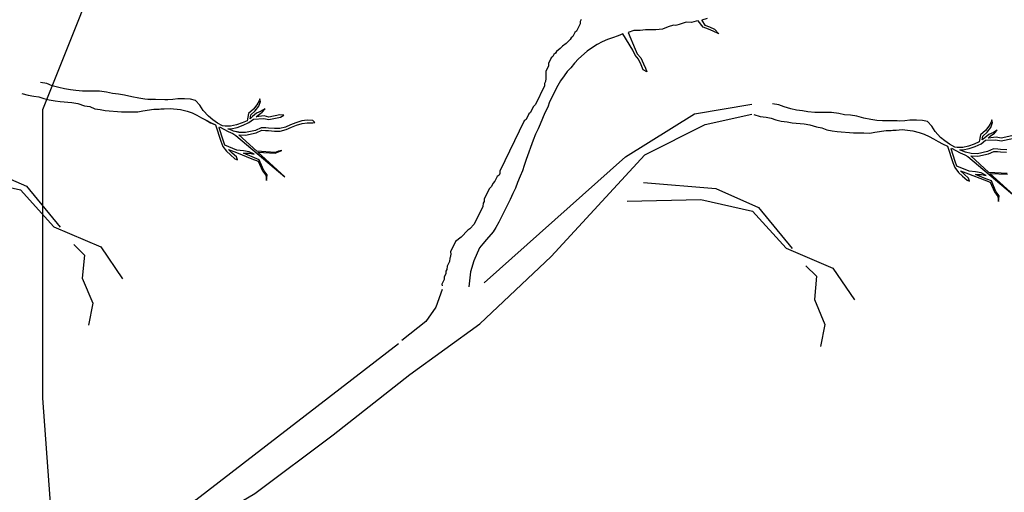
# Model space of a CAD drawing. Units: metres. Extents: x 144323.4 to 144354.3, y 6389204.6 to 6389247.
# Drawn here: x 144331.5 to 144333.2, y 6389215.6 to 6389216.4 of the extents above; entities that cross this region are included whole.
import ezdxf

# ---------------------------------------------------------------- set-up
doc = ezdxf.new("R2010")
doc.units = ezdxf.units.M
doc.layers.add('M-TRÄD', color=3, linetype='Continuous')

# ---------------------------------------------------------------- blocks, each defined once
blk = doc.blocks.new('Träd10')
at = {"layer": 'M-TRÄD'}
for p, q in [((144331.5631, 6389191.9719), (144331.5811, 6389191.954)), ((144331.5811, 6389191.954), (144331.5775, 6389191.9144)), ((144331.5775, 6389191.9144), (144331.5955, 6389191.8714)), ((144331.5955, 6389191.8714), (144331.5883, 6389191.8336))]:
    blk.add_line(p, q, dxfattribs=at)
for points in [[(144331.4738, 6389192.2312), (144331.4844, 6389192.2281), (144331.4945, 6389192.2266), (144331.5031, 6389192.2251), (144331.5116, 6389192.2223), (144331.5209, 6389192.2201), (144331.5309, 6389192.2185), (144331.5395, 6389192.2171), (144331.5598, 6389192.2154), (144331.5698, 6389192.2139), (144331.5812, 6389192.2101), (144331.5905, 6389192.2086), (144331.5989, 6389192.205), (144331.6083, 6389192.2035), (144331.6169, 6389192.2021), (144331.6451, 6389192.1998), (144331.6625, 6389192.1998), (144331.6727, 6389192.1997), (144331.6816, 6389192.2012), (144331.7007, 6389192.204), (144331.7094, 6389192.204), (144331.7124, 6389192.2045), (144331.718, 6389192.2047), (144331.7282, 6389192.2054), (144331.7464, 6389192.2034), (144331.7574, 6389192.2006), (144331.7661, 6389192.198), (144331.7744, 6389192.1938), (144331.782, 6389192.1895), (144331.7903, 6389192.1854), (144331.7979, 6389192.181), (144331.8063, 6389192.1772), (144331.8152, 6389192.1493), (144331.8187, 6389192.1404), (144331.8253, 6389192.1321), (144331.8321, 6389192.1258), (144331.8397, 6389192.1189), (144331.8441, 6389192.1172), (144331.8423, 6389192.1223), (144331.835, 6389192.1289), (144331.8285, 6389192.135), (144331.8422, 6389192.1297), (144331.8689, 6389192.1191), (144331.8798, 6389192.1153), (144331.8868, 6389192.0986), (144331.8927, 6389192.091), (144331.8937, 6389192.082), (144331.895, 6389192.0917), (144331.8893, 6389192.0993), (144331.8815, 6389192.1175), (144331.869, 6389192.1225), (144331.8543, 6389192.1286), (144331.8647, 6389192.1286), (144331.8726, 6389192.1268), (144331.8642, 6389192.1312), (144331.8545, 6389192.1329), (144331.8432, 6389192.1339), (144331.8224, 6389192.1426), (144331.8192, 6389192.1508), (144331.8124, 6389192.1723), (144331.8131, 6389192.1737), (144331.8278, 6389192.1659), (144331.8359, 6389192.1625), (144331.8411, 6389192.1591), (144331.9252, 6389192.0883), (144331.8789, 6389192.1305), (144331.9089, 6389192.1289), (144331.92, 6389192.1335), (144331.9147, 6389192.1323), (144331.9087, 6389192.1301), (144331.8772, 6389192.132), (144331.8461, 6389192.1602), (144331.858, 6389192.1598), (144331.8764, 6389192.1637), (144331.8859, 6389192.168), (144331.8922, 6389192.1678), (144331.8971, 6389192.1674), (144331.9077, 6389192.1667), (144331.9173, 6389192.1665), (144331.9278, 6389192.1695), (144331.9366, 6389192.1736), (144331.9455, 6389192.177), (144331.9553, 6389192.1798), (144331.9639, 6389192.1809), (144331.9736, 6389192.1808), (144331.9771, 6389192.1815), (144331.9732, 6389192.185), (144331.9637, 6389192.1852), (144331.9544, 6389192.184), (144331.9442, 6389192.181), (144331.9349, 6389192.1775), (144331.9263, 6389192.1735), (144331.9168, 6389192.1708), (144331.9079, 6389192.1709), (144331.8975, 6389192.1717), (144331.8925, 6389192.1721), (144331.885, 6389192.1723), (144331.8751, 6389192.1678), (144331.8576, 6389192.1641), (144331.8466, 6389192.1644), (144331.8372, 6389192.1666), (144331.8296, 6389192.1698), (144331.8275, 6389192.1707), (144331.8327, 6389192.1707), (144331.8433, 6389192.173), (144331.8537, 6389192.1767), (144331.8638, 6389192.1811), (144331.8715, 6389192.1872), (144331.8893, 6389192.1882), (144331.8981, 6389192.1862), (144331.9177, 6389192.1904), (144331.9238, 6389192.1939), (144331.9166, 6389192.1945), (144331.8981, 6389192.1906), (144331.8896, 6389192.1925), (144331.8762, 6389192.1911), (144331.8796, 6389192.1941), (144331.8866, 6389192.1993), (144331.8917, 6389192.2046), (144331.885, 6389192.2005), (144331.8769, 6389192.1974), (144331.87, 6389192.1914), (144331.8656, 6389192.1879), (144331.8669, 6389192.1943), (144331.8744, 6389192.2011), (144331.8808, 6389192.2091), (144331.8836, 6389192.2176), (144331.8825, 6389192.2221), (144331.8812, 6389192.2185), (144331.8773, 6389192.2115), (144331.8713, 6389192.204), (144331.863, 6389192.1965), (144331.8605, 6389192.1843), (144331.8521, 6389192.1806), (144331.8422, 6389192.1771), (144331.8323, 6389192.175), (144331.8227, 6389192.175), (144331.8186, 6389192.1756), (144331.8096, 6389192.1803), (144331.8015, 6389192.1861), (144331.7943, 6389192.192), (144331.7852, 6389192.2021), (144331.7796, 6389192.2112), (144331.7719, 6389192.2192), (144331.7634, 6389192.2211), (144331.7529, 6389192.2218), (144331.7418, 6389192.2217), (144331.7331, 6389192.2206), (144331.7243, 6389192.2202), (144331.7195, 6389192.2203), (144331.7035, 6389192.2205), (144331.6948, 6389192.2204), (144331.6847, 6389192.2213), (144331.6746, 6389192.2228), (144331.6624, 6389192.2253), (144331.6503, 6389192.2284), (144331.6395, 6389192.23), (144331.6294, 6389192.2309), (144331.6194, 6389192.2331), (144331.6072, 6389192.2349), (144331.5985, 6389192.2348), (144331.5876, 6389192.235), (144331.5781, 6389192.235), (144331.5665, 6389192.236), (144331.5572, 6389192.2375), (144331.5472, 6389192.239), (144331.5372, 6389192.2413), (144331.5258, 6389192.2444), (144331.5166, 6389192.248), (144331.5058, 6389192.2497)], [(144331.8643, 6389192.1812), (144331.8643, 6389192.1814)], [(144331.284, 6389192.115), (144331.4081, 6389192.1043), (144331.4819, 6389192.0719), (144331.5395, 6389192.0018)], [(144331.256, 6389192.0829), (144331.3824, 6389192.0857), (144331.4715, 6389192.0656), (144331.5289, 6389192.0025), (144331.6094, 6389191.968), (144331.6468, 6389191.9134)]]:
    blk.add_lwpolyline(points, dxfattribs=at)
blk = doc.blocks.new('Träd11')
at = {"layer": 'M-TRÄD'}
for p, q in [((144332.8202, 6389180.4966), (144332.8382, 6389180.4786)), ((144332.8382, 6389180.4786), (144332.8346, 6389180.4391)), ((144332.8346, 6389180.4391), (144332.8525, 6389180.396)), ((144332.8525, 6389180.396), (144332.8453, 6389180.3583))]:
    blk.add_line(p, q, dxfattribs=at)
for points in [[(144331.5508, 6389179.7067), (144331.5096, 6389180.2699), (144331.5096, 6389180.7649), (144331.6408, 6389181.0926), (144331.9103, 6389181.4712), (144332.1216, 6389181.6823), (144332.4057, 6389181.7114)], [(144332.434, 6389180.9188), (144332.4325, 6389180.9156), (144332.4325, 6389180.9116), (144332.4264, 6389180.8989), (144332.4232, 6389180.8964), (144332.4201, 6389180.89), (144332.417, 6389180.8876), (144332.4155, 6389180.8844), (144332.4123, 6389180.882), (144332.4084, 6389180.878), (144332.4021, 6389180.8731), (144332.3982, 6389180.8691), (144332.3919, 6389180.8643), (144332.3904, 6389180.8611), (144332.3872, 6389180.8587), (144332.3857, 6389180.8555), (144332.3825, 6389180.853), (144332.3779, 6389180.8435), (144332.378, 6389180.8395), (144332.3733, 6389180.8299), (144332.3735, 6389180.818), (144332.3728, 6389180.8124), (144332.3712, 6389180.8092), (144332.3713, 6389180.8053), (144332.3559, 6389180.7733), (144332.3519, 6389180.7693), (144332.3473, 6389180.7597), (144332.3442, 6389180.7573), (144332.3395, 6389180.7477), (144332.3364, 6389180.7453), (144332.2947, 6389180.6591), (144332.2948, 6389180.6551), (144332.2932, 6389180.6519), (144332.2901, 6389180.6495), (144332.2862, 6389180.6415), (144332.2823, 6389180.6375), (144332.28, 6389180.6327), (144332.2761, 6389180.6287), (144332.2676, 6389180.6111), (144332.2676, 6389180.6071), (144332.2661, 6389180.6039), (144332.2654, 6389180.5984), (144332.2507, 6389180.568), (144332.2429, 6389180.56), (144332.2398, 6389180.5576), (144332.228, 6389180.5455), (144332.2186, 6389180.5382), (144332.2101, 6389180.5207), (144332.2102, 6389180.5167), (144332.2094, 6389180.5111), (144332.2087, 6389180.5095), (144332.2079, 6389180.504), (144332.2041, 6389180.496), (144332.2034, 6389180.4904), (144332.2018, 6389180.4872), (144332.2019, 6389180.4833), (144332.1988, 6389180.4769), (144332.1988, 6389180.4729), (144332.195, 6389180.4649), (144332.1958, 6389180.4625)], [(144332.6503, 6389180.9205), (144332.6416, 6389180.9176), (144332.6412, 6389180.9175), (144332.6464, 6389180.9095), (144332.6545, 6389180.9062), (144332.6632, 6389180.9026), (144332.6705, 6389180.8941), (144332.6607, 6389180.8991), (144332.6529, 6389180.9023), (144332.6436, 6389180.906), (144332.6354, 6389180.9166)], [(144332.6353, 6389180.9166), (144332.6318, 6389180.916), (144332.6234, 6389180.9138), (144332.6146, 6389180.9141), (144332.6062, 6389180.9118), (144332.6023, 6389180.9106), (144332.5986, 6389180.9094), (144332.5958, 6389180.9089), (144332.5926, 6389180.909), (144332.5838, 6389180.9061), (144332.5738, 6389180.9022), (144332.5627, 6389180.9013), (144332.5537, 6389180.901), (144332.5449, 6389180.9013), (144332.5355, 6389180.9003), (144332.5248, 6389180.9001), (144332.5151, 6389180.8968), (144332.5268, 6389180.868), (144332.5304, 6389180.8602), (144332.5365, 6389180.8531), (144332.541, 6389180.8431), (144332.5444, 6389180.8355), (144332.5469, 6389180.8291), (144332.5409, 6389180.8329), (144332.5371, 6389180.8414), (144332.5329, 6389180.8508), (144332.5267, 6389180.8579), (144332.5229, 6389180.8664), (144332.5057, 6389180.8943), (144332.4976, 6389180.891), (144332.4878, 6389180.8878), (144332.4797, 6389180.8846), (144332.4703, 6389180.8804), (144332.4615, 6389180.8759), (144332.4534, 6389180.871), (144332.4447, 6389180.8649), (144332.4297, 6389180.8513), (144332.4229, 6389180.8442), (144332.4164, 6389180.8361), (144332.4099, 6389180.8297), (144332.4053, 6389180.8222), (144332.3985, 6389180.8135), (144332.3939, 6389180.806), (144332.3796, 6389180.7775), (144332.3767, 6389180.7685), (144332.3718, 6389180.7588), (144332.3679, 6389180.7494), (144332.3636, 6389180.7393), (144332.3604, 6389180.7312), (144332.3558, 6389180.7222), (144332.3516, 6389180.7121), (144332.3398, 6389180.6791), (144332.3362, 6389180.6687), (144332.3333, 6389180.6597), (144332.3294, 6389180.6503), (144332.3248, 6389180.6396), (144332.3216, 6389180.6299), (144332.317, 6389180.6208), (144332.3124, 6389180.6101), (144332.2929, 6389180.5713), (144332.2877, 6389180.5625), (144332.2831, 6389180.5551), (144332.2714, 6389180.5415), (144332.2652, 6389180.5341), (144332.2594, 6389180.5273), (144332.2501, 6389180.5054), (144332.2439, 6389180.4862), (144332.2411, 6389180.4607)], [(144332.2675, 6389180.4676), (144332.5104, 6389180.6833), (144332.6288, 6389180.757), (144332.7271, 6389180.7738)], [(144332.7308, 6389180.7558), (144332.7415, 6389180.7528), (144332.7516, 6389180.7512), (144332.7602, 6389180.7498), (144332.7687, 6389180.7469), (144332.7779, 6389180.7447), (144332.788, 6389180.7432), (144332.7966, 6389180.7417), (144332.8169, 6389180.7401), (144332.8269, 6389180.7385), (144332.8382, 6389180.7347), (144332.8476, 6389180.7332), (144332.856, 6389180.7296), (144332.8653, 6389180.7281), (144332.874, 6389180.7267), (144332.9021, 6389180.7244), (144332.9196, 6389180.7244), (144332.9298, 6389180.7243), (144332.9386, 6389180.7258), (144332.9578, 6389180.7286), (144332.9665, 6389180.7286), (144332.9695, 6389180.7291), (144332.975, 6389180.7294), (144332.9853, 6389180.7301), (144333.0035, 6389180.7281), (144333.0145, 6389180.7252), (144333.0232, 6389180.7226), (144333.0315, 6389180.7185), (144333.0391, 6389180.7142), (144333.0474, 6389180.71), (144333.0549, 6389180.7057), (144333.0634, 6389180.7019), (144333.0722, 6389180.674), (144333.0757, 6389180.6651), (144333.0824, 6389180.6567), (144333.0891, 6389180.6504), (144333.0968, 6389180.6436), (144333.1012, 6389180.6418), (144333.0994, 6389180.647), (144333.092, 6389180.6536), (144333.0855, 6389180.6596), (144333.0993, 6389180.6544), (144333.126, 6389180.6438), (144333.1368, 6389180.6399), (144333.1439, 6389180.6233), (144333.1497, 6389180.6157), (144333.1508, 6389180.6066), (144333.1521, 6389180.6164), (144333.1464, 6389180.6239), (144333.1386, 6389180.6422), (144333.1261, 6389180.6471), (144333.1114, 6389180.6533), (144333.1217, 6389180.6533), (144333.1297, 6389180.6515), (144333.1213, 6389180.6558), (144333.1116, 6389180.6575), (144333.1002, 6389180.6586), (144333.0795, 6389180.6672), (144333.0762, 6389180.6754), (144333.0694, 6389180.6969), (144333.0702, 6389180.6983), (144333.0849, 6389180.6906), (144333.093, 6389180.6871), (144333.0982, 6389180.6838), (144333.1823, 6389180.613), (144333.136, 6389180.6551), (144333.166, 6389180.6535)], [(144333.1658, 6389180.6547), (144333.1343, 6389180.6567), (144333.1031, 6389180.6849), (144333.1151, 6389180.6844), (144333.1335, 6389180.6884), (144333.143, 6389180.6926), (144333.1493, 6389180.6925), (144333.1542, 6389180.6921), (144333.1647, 6389180.6914)], [(144333.1649, 6389180.6956), (144333.1545, 6389180.6963), (144333.1495, 6389180.6968), (144333.1421, 6389180.6969), (144333.1322, 6389180.6925), (144333.1147, 6389180.6887), (144333.1037, 6389180.6891), (144333.0943, 6389180.6912), (144333.0867, 6389180.6944), (144333.0845, 6389180.6954), (144333.0898, 6389180.6953), (144333.1004, 6389180.6976), (144333.1107, 6389180.7013), (144333.1209, 6389180.7057), (144333.1286, 6389180.7118), (144333.1464, 6389180.7128), (144333.1552, 6389180.7109), (144333.1748, 6389180.7151)], [(144333.1736, 6389180.7192), (144333.1552, 6389180.7153), (144333.1466, 6389180.7171), (144333.1332, 6389180.7157), (144333.1367, 6389180.7187), (144333.1437, 6389180.7239), (144333.1488, 6389180.7292), (144333.142, 6389180.7252), (144333.134, 6389180.722), (144333.1271, 6389180.7161), (144333.1227, 6389180.7126), (144333.124, 6389180.719), (144333.1315, 6389180.7257), (144333.1379, 6389180.7338), (144333.1406, 6389180.7423), (144333.1395, 6389180.7468), (144333.1383, 6389180.7431), (144333.1344, 6389180.7362), (144333.1283, 6389180.7287), (144333.1201, 6389180.7212), (144333.1176, 6389180.7089), (144333.1092, 6389180.7053), (144333.0992, 6389180.7017), (144333.0893, 6389180.6996), (144333.0797, 6389180.6996), (144333.0756, 6389180.7003), (144333.0667, 6389180.705), (144333.0586, 6389180.7108), (144333.0513, 6389180.7167), (144333.0423, 6389180.7267), (144333.0366, 6389180.7359), (144333.029, 6389180.7439), (144333.0204, 6389180.7458), (144333.0099, 6389180.7465), (144332.9988, 6389180.7463), (144332.9902, 6389180.7452), (144332.9814, 6389180.7448), (144332.9766, 6389180.745), (144332.9606, 6389180.7451), (144332.9518, 6389180.7451), (144332.9417, 6389180.7459), (144332.9317, 6389180.7475), (144332.9195, 6389180.7499), (144332.9074, 6389180.7531), (144332.8966, 6389180.7547), (144332.8865, 6389180.7555), (144332.8765, 6389180.7578), (144332.8643, 6389180.7595), (144332.8555, 6389180.7595), (144332.8446, 6389180.7597), (144332.8352, 6389180.7597), (144332.8236, 6389180.7606), (144332.8143, 6389180.7621), (144332.8042, 6389180.7637), (144332.7942, 6389180.7659), (144332.7828, 6389180.769), (144332.7737, 6389180.7727), (144332.7629, 6389180.7743)], [(144331.6332, 6389179.3331), (144331.5689, 6389179.2381), (144331.5633, 6389179.3554), (144331.5801, 6389179.3973), (144331.5745, 6389179.4616), (144331.5885, 6389179.5202), (144331.5829, 6389179.6264), (144331.5913, 6389179.6878), (144331.7315, 6389179.9498), (144331.8126, 6389180.07), (144331.8741, 6389180.1063), (144332.0084, 6389180.207), (144332.1399, 6389180.3104), (144332.2602, 6389180.3971), (144332.3826, 6389180.5127), (144332.5437, 6389180.6871), (144332.6471, 6389180.7389), (144332.727, 6389180.7564)], [(144333.1213, 6389180.7059), (144333.1214, 6389180.7061)], [(144332.5411, 6389180.6397), (144332.6652, 6389180.6289), (144332.739, 6389180.5965), (144332.7965, 6389180.5264)], [(144332.513, 6389180.6075), (144332.6395, 6389180.6104), (144332.7285, 6389180.5903), (144332.786, 6389180.5271), (144332.8665, 6389180.4927), (144332.9038, 6389180.4381)], [(144332.1956, 6389180.4558), (144332.1844, 6389180.4258), (144332.1677, 6389180.4013), (144332.1264, 6389180.3685)], [(144331.599, 6389179.8352), (144331.7726, 6389180.0955), (144332.1208, 6389180.3636)]]:
    blk.add_lwpolyline(points, dxfattribs=at)

msp = doc.modelspace()

# ---------------------------------------------------------------- linework, layer by layer
at = {"layer": 'M-TRÄD'}
for p, q in [((144331.5631, 6389216.0002), (144331.5811, 6389215.9823)), ((144331.5811, 6389215.9823), (144331.5775, 6389215.9428)), ((144331.5775, 6389215.9428), (144331.5955, 6389215.8997)), ((144331.5955, 6389215.8997), (144331.5883, 6389215.862))]:
    msp.add_line(p, q, dxfattribs=at)
for points in [[(144331.4738, 6389216.2595), (144331.4844, 6389216.2564), (144331.4945, 6389216.2549), (144331.5031, 6389216.2534), (144331.5116, 6389216.2506), (144331.5209, 6389216.2484), (144331.5309, 6389216.2468), (144331.5395, 6389216.2454), (144331.5598, 6389216.2437), (144331.5698, 6389216.2422), (144331.5812, 6389216.2384), (144331.5905, 6389216.2369), (144331.5989, 6389216.2333), (144331.6083, 6389216.2318), (144331.6169, 6389216.2304), (144331.6451, 6389216.2281), (144331.6625, 6389216.2281), (144331.6727, 6389216.228), (144331.6816, 6389216.2295), (144331.7007, 6389216.2323), (144331.7094, 6389216.2323), (144331.7124, 6389216.2328), (144331.718, 6389216.233), (144331.7282, 6389216.2337), (144331.7464, 6389216.2317), (144331.7574, 6389216.2289), (144331.7661, 6389216.2263), (144331.7744, 6389216.2221), (144331.782, 6389216.2178), (144331.7903, 6389216.2137), (144331.7979, 6389216.2094), (144331.8063, 6389216.2055), (144331.8152, 6389216.1776), (144331.8187, 6389216.1687), (144331.8253, 6389216.1604), (144331.8321, 6389216.1541), (144331.8397, 6389216.1473), (144331.8441, 6389216.1455), (144331.8423, 6389216.1506), (144331.835, 6389216.1572), (144331.8285, 6389216.1633), (144331.8422, 6389216.158), (144331.8689, 6389216.1474), (144331.8798, 6389216.1436), (144331.8868, 6389216.127), (144331.8927, 6389216.1193), (144331.8937, 6389216.1103), (144331.895, 6389216.1201), (144331.8893, 6389216.1276), (144331.8815, 6389216.1458), (144331.869, 6389216.1508), (144331.8543, 6389216.1569), (144331.8647, 6389216.1569), (144331.8726, 6389216.1551), (144331.8642, 6389216.1595), (144331.8545, 6389216.1612), (144331.8432, 6389216.1622), (144331.8224, 6389216.1709), (144331.8192, 6389216.1791), (144331.8124, 6389216.2006), (144331.8131, 6389216.202), (144331.8278, 6389216.1942), (144331.8359, 6389216.1908), (144331.8411, 6389216.1875), (144331.9252, 6389216.1167), (144331.8789, 6389216.1588), (144331.9089, 6389216.1572), (144331.92, 6389216.1618), (144331.9147, 6389216.1606), (144331.9087, 6389216.1584), (144331.8772, 6389216.1603), (144331.8461, 6389216.1885), (144331.858, 6389216.1881), (144331.8764, 6389216.192), (144331.8859, 6389216.1963), (144331.8922, 6389216.1961), (144331.8971, 6389216.1957), (144331.9077, 6389216.195), (144331.9173, 6389216.1948), (144331.9278, 6389216.1978), (144331.9366, 6389216.2019), (144331.9455, 6389216.2053), (144331.9553, 6389216.2081), (144331.9639, 6389216.2092), (144331.9736, 6389216.2091), (144331.9771, 6389216.2098), (144331.9732, 6389216.2133), (144331.9637, 6389216.2135), (144331.9544, 6389216.2123), (144331.9442, 6389216.2093), (144331.9349, 6389216.2058), (144331.9263, 6389216.2018), (144331.9168, 6389216.1991), (144331.9079, 6389216.1993), (144331.8975, 6389216.2), (144331.8925, 6389216.2004), (144331.885, 6389216.2006), (144331.8751, 6389216.1961), (144331.8576, 6389216.1924), (144331.8466, 6389216.1928), (144331.8372, 6389216.1949), (144331.8296, 6389216.1981), (144331.8275, 6389216.199), (144331.8327, 6389216.199), (144331.8433, 6389216.2013), (144331.8537, 6389216.205), (144331.8638, 6389216.2094), (144331.8715, 6389216.2155), (144331.8893, 6389216.2165), (144331.8981, 6389216.2145), (144331.9177, 6389216.2187), (144331.9238, 6389216.2222), (144331.9166, 6389216.2228), (144331.8981, 6389216.2189), (144331.8896, 6389216.2208), (144331.8762, 6389216.2194), (144331.8796, 6389216.2224), (144331.8866, 6389216.2276), (144331.8917, 6389216.2329), (144331.885, 6389216.2288), (144331.8769, 6389216.2257), (144331.87, 6389216.2197), (144331.8656, 6389216.2162), (144331.8669, 6389216.2226), (144331.8744, 6389216.2294), (144331.8808, 6389216.2374), (144331.8836, 6389216.2459), (144331.8825, 6389216.2504), (144331.8812, 6389216.2468), (144331.8773, 6389216.2398), (144331.8713, 6389216.2323), (144331.863, 6389216.2248), (144331.8605, 6389216.2126), (144331.8521, 6389216.2089), (144331.8422, 6389216.2054), (144331.8323, 6389216.2033), (144331.8227, 6389216.2033), (144331.8186, 6389216.2039), (144331.8096, 6389216.2086), (144331.8015, 6389216.2144), (144331.7943, 6389216.2203), (144331.7852, 6389216.2304), (144331.7796, 6389216.2395), (144331.7719, 6389216.2475), (144331.7634, 6389216.2494), (144331.7529, 6389216.2501), (144331.7418, 6389216.25), (144331.7331, 6389216.2489), (144331.7243, 6389216.2485), (144331.7195, 6389216.2486), (144331.7035, 6389216.2488), (144331.6948, 6389216.2488), (144331.6847, 6389216.2496), (144331.6746, 6389216.2511), (144331.6624, 6389216.2536), (144331.6503, 6389216.2567), (144331.6395, 6389216.2583), (144331.6294, 6389216.2592), (144331.6194, 6389216.2614), (144331.6072, 6389216.2632), (144331.5985, 6389216.2631), (144331.5876, 6389216.2633), (144331.5781, 6389216.2633), (144331.5665, 6389216.2643), (144331.5572, 6389216.2658), (144331.5472, 6389216.2673), (144331.5372, 6389216.2696), (144331.5258, 6389216.2727), (144331.5166, 6389216.2764), (144331.5058, 6389216.278)], [(144331.8643, 6389216.2095), (144331.8643, 6389216.2097)], [(144331.284, 6389216.1433), (144331.4081, 6389216.1326), (144331.4819, 6389216.1002), (144331.5395, 6389216.0301)], [(144331.256, 6389216.1112), (144331.3824, 6389216.114), (144331.4715, 6389216.0939), (144331.5289, 6389216.0308), (144331.6094, 6389215.9963), (144331.6468, 6389215.9417)]]:
    msp.add_lwpolyline(points, dxfattribs=at)

# ---------------------------------------------------------------- block references
at = {"layer": 'M-TRÄD', "color": 1}
for name, p in [('Träd10', (0, 24.0283)), ('Träd11', (0, 35.4673))]:
    msp.add_blockref(name, p, dxfattribs=at)

doc.saveas('drawing.dxf')
